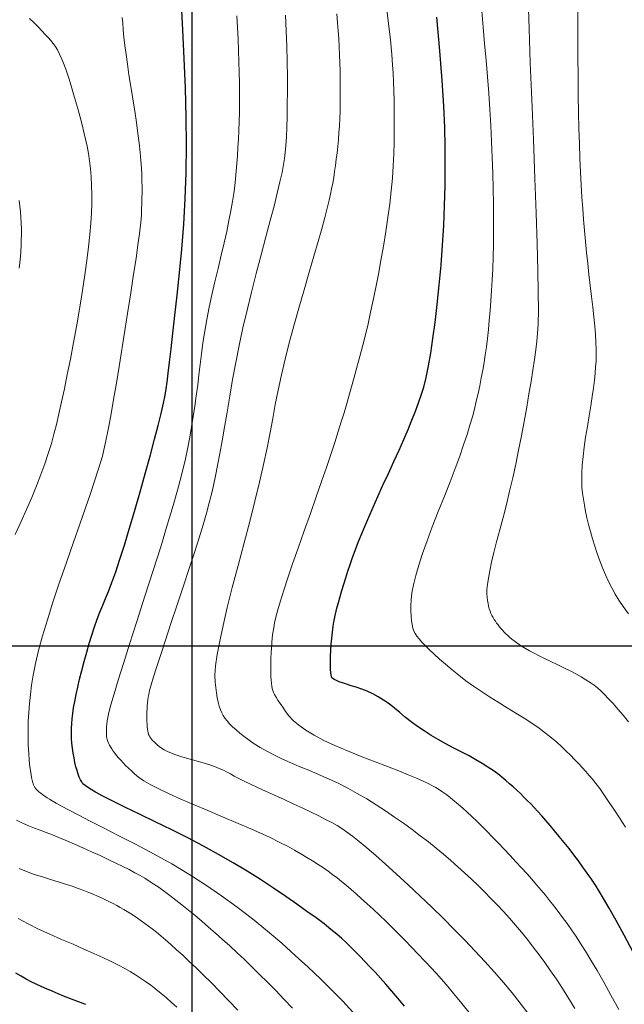
# Model space of a CAD drawing. Units: millimetres. Extents: x 39517343 to 39524544, y 3335448 to 3336414.
# Drawn here: x 39519109 to 39519167, y 3335777 to 3335871 of the extents above; entities that cross this region are included whole.
import ezdxf

# ---------------------------------------------------------------- set-up
doc = ezdxf.new("R2010")
doc.units = ezdxf.units.MM
doc.layers.add('坐标', color=7, linetype='Continuous')
doc.layers.add('粗等高线', color=96, linetype='Continuous', lineweight=25)
doc.layers.add('细等高线', color=252, linetype='Continuous', lineweight=9)

msp = doc.modelspace()

# ---------------------------------------------------------------- linework, layer by layer
at = {"layer": '坐标'}
for p, q in [((39519125.82297, 3336248.40798), (39519125.82297, 3335488.40798)), ((39519759.61554, 3335810.88843), (39519021.61554, 3335810.88843))]:
    msp.add_line(p, q, dxfattribs=at)
at = {"layer": '粗等高线'}
for points in [[(39519146.15554, 3335776.48885), (39519145.52564, 3335777.238), (39519144.93009, 3335777.93438), (39519144.36888, 3335778.57801), (39519143.84201, 3335779.16888), (39519143.33833, 3335779.7219), (39519142.84669, 3335780.25199), (39519142.3671, 3335780.75915), (39519141.89955, 3335781.24338), (39519141.44403, 3335781.70467), (39519141.00056, 3335782.14303), (39519140.56913, 3335782.55846), (39519140.14974, 3335782.95095), (39519139.68615, 3335783.35955), (39519139.12212, 3335783.82328), (39519138.45765, 3335784.34214), (39519137.69275, 3335784.91614), (39519136.82741, 3335785.54527), (39519135.86163, 3335786.22954), (39519134.79541, 3335786.96894), (39519133.62875, 3335787.76348), (39519132.38753, 3335788.58179), (39519131.09759, 3335789.39254), (39519129.75895, 3335790.19571), (39519128.37161, 3335790.99131), (39519126.93556, 3335791.77934), (39519125.45081, 3335792.55979), (39519123.91735, 3335793.33267), (39519122.33519, 3335794.09799), (39519120.82143, 3335794.82134), (39519119.49318, 3335795.46834), (39519118.35044, 3335796.03901), (39519117.39321, 3335796.53333), (39519116.62149, 3335796.9513), (39519116.03528, 3335797.29293), (39519115.63458, 3335797.55821), (39519115.41939, 3335797.74715), (39519115.2989, 3335797.91754), (39519115.18232, 3335798.12716), (39519115.06965, 3335798.37601), (39519114.96088, 3335798.6641), (39519114.85601, 3335798.99143), (39519114.75505, 3335799.35799), (39519114.65799, 3335799.76378), (39519114.56484, 3335800.20882), (39519114.48227, 3335800.6739), (39519114.41698, 3335801.13986), (39519114.36895, 3335801.6067), (39519114.3382, 3335802.07441), (39519114.32472, 3335802.543), (39519114.32851, 3335803.01247), (39519114.34958, 3335803.48281), (39519114.38791, 3335803.95402), (39519114.44693, 3335804.45221), (39519114.53004, 3335805.00348), (39519114.63724, 3335805.60781), (39519114.76854, 3335806.26521), (39519114.92392, 3335806.97569), (39519115.1034, 3335807.73923), (39519115.30697, 3335808.55585), (39519115.53464, 3335809.42554), (39519115.77634, 3335810.30356), (39519116.02203, 3335811.14519), (39519116.2717, 3335811.95042), (39519116.52535, 3335812.71926), (39519116.78299, 3335813.4517), (39519117.04462, 3335814.14774), (39519117.31022, 3335814.80739), (39519117.57982, 3335815.43064), (39519117.86901, 3335816.11943), (39519118.19341, 3335816.97571), (39519118.55304, 3335817.99948), (39519118.94787, 3335819.19073), (39519119.37792, 3335820.54947), (39519119.84319, 3335822.0757), (39519120.34366, 3335823.76941), (39519120.87936, 3335825.63061), (39519121.40248, 3335827.48649), (39519121.86523, 3335829.16426), (39519122.26762, 3335830.6639), (39519122.60965, 3335831.98543), (39519122.89131, 3335833.12883), (39519123.11261, 3335834.09412), (39519123.27354, 3335834.88129), (39519123.37411, 3335835.49034), (39519123.45574, 3335836.11811), (39519123.55987, 3335836.96146), (39519123.6865, 3335838.02037), (39519123.83563, 3335839.29486), (39519124.00725, 3335840.78492), (39519124.20137, 3335842.49054), (39519124.41799, 3335844.41174), (39519124.6571, 3335846.5485), (39519124.88316, 3335848.8327), (39519125.06061, 3335851.19619), (39519125.18946, 3335853.63897), (39519125.2697, 3335856.16105), (39519125.30133, 3335858.76242), (39519125.28435, 3335861.44308), (39519125.21877, 3335864.20303), (39519125.10458, 3335867.04228), (39519124.96574, 3335869.78353), (39519124.8262, 3335872.24949)], [(39519168.00842, 3335781.64607), (39519167.12635, 3335783.27836), (39519166.36009, 3335784.67623), (39519165.70963, 3335785.83967), (39519165.17497, 3335786.76868), (39519164.75611, 3335787.46327), (39519164.38784, 3335788.04144), (39519164.00494, 3335788.6212), (39519163.60742, 3335789.20257), (39519163.19527, 3335789.78552), (39519162.7685, 3335790.37008), (39519162.3271, 3335790.95622), (39519161.87108, 3335791.54397), (39519161.40043, 3335792.13331), (39519160.9323, 3335792.70724), (39519160.48382, 3335793.24877), (39519160.05501, 3335793.7579), (39519159.64585, 3335794.23462), (39519159.25636, 3335794.67893), (39519158.88652, 3335795.09085), (39519158.53634, 3335795.47036), (39519158.20583, 3335795.81746), (39519157.88219, 3335796.14683), (39519157.55267, 3335796.47313), (39519157.21725, 3335796.79636), (39519156.87594, 3335797.11652), (39519156.52874, 3335797.43361), (39519156.17565, 3335797.74763), (39519155.81667, 3335798.05859), (39519155.4518, 3335798.36648), (39519155.05834, 3335798.67812), (39519154.6136, 3335799.00034), (39519154.11757, 3335799.33315), (39519153.57025, 3335799.67653), (39519152.97165, 3335800.03049), (39519152.32177, 3335800.39503), (39519151.6206, 3335800.77015), (39519150.86814, 3335801.15585), (39519150.10659, 3335801.55079), (39519149.37815, 3335801.95362), (39519148.6828, 3335802.36433), (39519148.02055, 3335802.78294), (39519147.3914, 3335803.20944), (39519146.79535, 3335803.64383), (39519146.2324, 3335804.08612), (39519145.70255, 3335804.53629), (39519145.18835, 3335804.97155), (39519144.67234, 3335805.36911), (39519144.15453, 3335805.72895), (39519143.63492, 3335806.05108), (39519143.11351, 3335806.3355), (39519142.59029, 3335806.58221), (39519142.06527, 3335806.79121), (39519141.53845, 3335806.9625), (39519141.04032, 3335807.11), (39519140.6014, 3335807.24764), (39519140.22167, 3335807.3754), (39519139.90115, 3335807.49329), (39519139.63983, 3335807.60132), (39519139.4377, 3335807.69948), (39519139.29478, 3335807.78777), (39519139.21106, 3335807.86619), (39519139.16205, 3335807.97147), (39519139.12328, 3335808.14033), (39519139.09474, 3335808.37278), (39519139.07643, 3335808.66881), (39519139.06835, 3335809.02842), (39519139.07051, 3335809.45162), (39519139.0829, 3335809.9384), (39519139.10552, 3335810.48877), (39519139.14104, 3335811.0697), (39519139.19213, 3335811.64817), (39519139.25878, 3335812.22419), (39519139.341, 3335812.79775), (39519139.43879, 3335813.36885), (39519139.55214, 3335813.93749), (39519139.68106, 3335814.50368), (39519139.82555, 3335815.06741), (39519139.98385, 3335815.63702), (39519140.15423, 3335816.22086), (39519140.33667, 3335816.81893), (39519140.53119, 3335817.43123), (39519140.73777, 3335818.05775), (39519140.95643, 3335818.6985), (39519141.18716, 3335819.35348), (39519141.42995, 3335820.02268), (39519141.69738, 3335820.72961), (39519142.00199, 3335821.49775), (39519142.34379, 3335822.32711), (39519142.72278, 3335823.21769), (39519143.13896, 3335824.16948), (39519143.59232, 3335825.18249), (39519144.08287, 3335826.25671), (39519144.61061, 3335827.39215), (39519145.13772, 3335828.52921), (39519145.62639, 3335829.60831), (39519146.07662, 3335830.62945), (39519146.4884, 3335831.59262), (39519146.86173, 3335832.49782), (39519147.19663, 3335833.34507), (39519147.49308, 3335834.13435), (39519147.75108, 3335834.86566), (39519147.98679, 3335835.64435), (39519148.21633, 3335836.57575), (39519148.4397, 3335837.65987), (39519148.65692, 3335838.89671), (39519148.86797, 3335840.28626), (39519149.07285, 3335841.82852), (39519149.27158, 3335843.5235), (39519149.46414, 3335845.3712), (39519149.63815, 3335847.29023), (39519149.78124, 3335849.19923), (39519149.89341, 3335851.09819), (39519149.97464, 3335852.98711), (39519150.02495, 3335854.86599), (39519150.04433, 3335856.73483), (39519150.03278, 3335858.59364), (39519149.99031, 3335860.44241), (39519149.89983, 3335862.48538), (39519149.74425, 3335864.92678), (39519149.52357, 3335867.76663), (39519149.2378, 3335871.00491)]]:
    msp.add_lwpolyline(points, dxfattribs=at)
at = {"layer": '粗等高线', "lineweight": -3}
msp.add_lwpolyline([(39519115.70754, 3335776.64725), (39519114.99458, 3335776.91248), (39519114.3154, 3335777.17158), (39519113.67, 3335777.42454), (39519113.05838, 3335777.67137), (39519112.48055, 3335777.91205), (39519111.9365, 3335778.1466), (39519111.42622, 3335778.37502), (39519110.94973, 3335778.5973), (39519110.48357, 3335778.82616), (39519110.00428, 3335779.07434), (39519109.51187, 3335779.34183), (39519109.00633, 3335779.62864)], dxfattribs=at)
at = {"layer": '细等高线'}
for points in [[(39519166.6146, 3335776.17595), (39519165.86956, 3335777.5498), (39519165.18008, 3335778.79456), (39519164.54619, 3335779.91022), (39519163.96786, 3335780.89679), (39519163.44511, 3335781.75426), (39519162.97793, 3335782.48264), (39519162.54083, 3335783.13542), (39519162.10831, 3335783.76608), (39519161.68038, 3335784.37462), (39519161.25702, 3335784.96105), (39519160.83824, 3335785.52536), (39519160.42404, 3335786.06755), (39519160.01442, 3335786.58763), (39519159.60938, 3335787.08559), (39519159.19565, 3335787.58027), (39519158.75997, 3335788.09053), (39519158.30234, 3335788.61636), (39519157.82276, 3335789.15775), (39519157.32123, 3335789.71472), (39519156.79774, 3335790.28725), (39519156.25231, 3335790.87535), (39519155.68492, 3335791.47903), (39519155.11697, 3335792.07533), (39519154.56985, 3335792.64133), (39519154.04356, 3335793.17702), (39519153.5381, 3335793.6824), (39519153.05347, 3335794.15747), (39519152.58966, 3335794.60224), (39519152.14669, 3335795.0167), (39519151.72455, 3335795.40086), (39519151.31915, 3335795.75739), (39519150.92643, 3335796.089), (39519150.54637, 3335796.39567), (39519150.17898, 3335796.67741), (39519149.82426, 3335796.93422), (39519149.4822, 3335797.1661), (39519149.15281, 3335797.37304), (39519148.8361, 3335797.55506), (39519148.458, 3335797.74708), (39519147.94448, 3335797.98404), (39519147.29554, 3335798.26595), (39519146.51118, 3335798.5928), (39519145.5914, 3335798.9646), (39519144.5362, 3335799.38133), (39519143.34557, 3335799.84302), (39519142.01952, 3335800.34964), (39519140.69198, 3335800.87323), (39519139.49686, 3335801.38583), (39519138.43418, 3335801.88742), (39519137.50392, 3335802.37801), (39519136.7061, 3335802.8576), (39519136.0407, 3335803.32619), (39519135.50774, 3335803.78378), (39519135.1072, 3335804.23037), (39519134.79054, 3335804.65414), (39519134.50918, 3335805.0433), (39519134.26314, 3335805.39784), (39519134.05241, 3335805.71776), (39519133.877, 3335806.00306), (39519133.7369, 3335806.25374), (39519133.63211, 3335806.4698), (39519133.56263, 3335806.65124), (39519133.51424, 3335806.83567), (39519133.47273, 3335807.06072), (39519133.43809, 3335807.32638), (39519133.41033, 3335807.63265), (39519133.38944, 3335807.97953), (39519133.37542, 3335808.36702), (39519133.36827, 3335808.79512), (39519133.368, 3335809.26383), (39519133.37637, 3335809.75172), (39519133.39513, 3335810.23734), (39519133.42429, 3335810.72071), (39519133.46384, 3335811.2018), (39519133.5138, 3335811.68064), (39519133.57415, 3335812.15722), (39519133.6449, 3335812.63153), (39519133.72605, 3335813.10358), (39519133.84594, 3335813.65311), (39519134.03291, 3335814.35988), (39519134.28695, 3335815.22387), (39519134.60808, 3335816.2451), (39519134.99629, 3335817.42356), (39519135.45158, 3335818.75925), (39519135.97394, 3335820.25218), (39519136.56339, 3335821.90233), (39519137.16384, 3335823.57774), (39519137.71923, 3335825.14643), (39519138.22954, 3335826.60839), (39519138.69478, 3335827.96364), (39519139.11496, 3335829.21216), (39519139.49006, 3335830.35397), (39519139.82009, 3335831.38905), (39519140.10505, 3335832.31741), (39519140.36678, 3335833.1978), (39519140.62709, 3335834.08899), (39519140.88599, 3335834.99096), (39519141.14348, 3335835.90373), (39519141.39956, 3335836.82728), (39519141.65422, 3335837.76163), (39519141.90748, 3335838.70676), (39519142.15932, 3335839.66269), (39519142.40992, 3335840.65156), (39519142.65942, 3335841.69553), (39519142.90782, 3335842.79462), (39519143.15514, 3335843.9488), (39519143.40136, 3335845.1581), (39519143.64649, 3335846.42249), (39519143.89053, 3335847.74199), (39519144.13347, 3335849.1166), (39519144.36153, 3335850.49833), (39519144.56094, 3335851.83919), (39519144.73168, 3335853.13918), (39519144.87376, 3335854.3983), (39519144.98717, 3335855.61656), (39519145.07193, 3335856.79395), (39519145.12802, 3335857.93047), (39519145.15545, 3335859.02613), (39519145.16469, 3335860.0829), (39519145.16619, 3335861.10278), (39519145.15995, 3335862.08576), (39519145.14598, 3335863.03184), (39519145.12428, 3335863.94103), (39519145.09484, 3335864.81332), (39519145.05768, 3335865.64871), (39519145.01277, 3335866.44721), (39519144.93358, 3335867.43437), (39519144.79354, 3335868.83573), (39519144.59266, 3335870.65132), (39519144.33092, 3335872.88111)], [(39519167.55779, 3335803.64616), (39519167.03167, 3335804.29282), (39519166.53942, 3335804.87864), (39519166.08106, 3335805.40363), (39519165.65658, 3335805.86779), (39519165.26599, 3335806.27111), (39519164.90927, 3335806.6136), (39519164.58644, 3335806.89525), (39519164.25876, 3335807.14998), (39519163.88749, 3335807.41172), (39519163.47264, 3335807.68046), (39519163.0142, 3335807.95619), (39519162.51217, 3335808.23893), (39519161.96656, 3335808.52867), (39519161.37736, 3335808.8254), (39519160.74458, 3335809.12914), (39519160.11509, 3335809.42791), (39519159.53577, 3335809.70975), (39519159.00661, 3335809.97465), (39519158.52762, 3335810.22263), (39519158.0988, 3335810.45366), (39519157.72015, 3335810.66777), (39519157.39166, 3335810.86494), (39519157.11334, 3335811.04518), (39519156.86659, 3335811.21666), (39519156.63281, 3335811.38758), (39519156.41201, 3335811.55792), (39519156.20418, 3335811.7277), (39519156.00932, 3335811.89691), (39519155.82743, 3335812.06554), (39519155.65852, 3335812.23361), (39519155.50259, 3335812.40111), (39519155.35619, 3335812.56952), (39519155.21592, 3335812.74035), (39519155.08176, 3335812.91359), (39519154.95371, 3335813.08925), (39519154.83178, 3335813.26731), (39519154.71597, 3335813.44779), (39519154.60628, 3335813.63068), (39519154.5027, 3335813.81598), (39519154.40729, 3335814.01164), (39519154.32208, 3335814.2256), (39519154.24708, 3335814.45787), (39519154.18229, 3335814.70845), (39519154.12771, 3335814.97733), (39519154.08334, 3335815.26451), (39519154.04917, 3335815.57), (39519154.02522, 3335815.89379), (39519154.02791, 3335816.28042), (39519154.07368, 3335816.77439), (39519154.16253, 3335817.37571), (39519154.29446, 3335818.08438), (39519154.46947, 3335818.90039), (39519154.68757, 3335819.82376), (39519154.94874, 3335820.85448), (39519155.25299, 3335821.99255), (39519155.57441, 3335823.19743), (39519155.88707, 3335824.42862), (39519156.19097, 3335825.6861), (39519156.48611, 3335826.96988), (39519156.77249, 3335828.27995), (39519157.05012, 3335829.61632), (39519157.31899, 3335830.97898), (39519157.5791, 3335832.36795), (39519157.82294, 3335833.7261), (39519158.04298, 3335834.99636), (39519158.23922, 3335836.1787), (39519158.41166, 3335837.27315), (39519158.56031, 3335838.27969), (39519158.68516, 3335839.19833), (39519158.78622, 3335840.02906), (39519158.86348, 3335840.77189), (39519158.91434, 3335841.67319), (39519158.93622, 3335842.97931), (39519158.92909, 3335844.69025), (39519158.89298, 3335846.80603), (39519158.82787, 3335849.32663), (39519158.73377, 3335852.25206), (39519158.61067, 3335855.58232), (39519158.45858, 3335859.31741), (39519158.30177, 3335863.11428), (39519158.16448, 3335866.62991), (39519158.04673, 3335869.86428), (39519157.94852, 3335872.81741)], [(39519167.56626, 3335813.96575), (39519167.04387, 3335814.67503), (39519166.63234, 3335815.29088), (39519166.28462, 3335815.86935), (39519165.95365, 3335816.46651), (39519165.63943, 3335817.08235), (39519165.34195, 3335817.71686), (39519165.06123, 3335818.37007), (39519164.79726, 3335819.04195), (39519164.55003, 3335819.73251), (39519164.31955, 3335820.44176), (39519164.1071, 3335821.14945), (39519163.91393, 3335821.83534), (39519163.74006, 3335822.49944), (39519163.58548, 3335823.14174), (39519163.4502, 3335823.76225), (39519163.3342, 3335824.36096), (39519163.2375, 3335824.93787), (39519163.16008, 3335825.49298), (39519163.108, 3335826.06914), (39519163.08727, 3335826.70916), (39519163.0979, 3335827.41306), (39519163.13989, 3335828.18083), (39519163.21324, 3335829.01247), (39519163.31794, 3335829.90798), (39519163.45401, 3335830.86737), (39519163.62143, 3335831.89062), (39519163.79455, 3335832.91114), (39519163.94771, 3335833.8623), (39519164.08091, 3335834.74411), (39519164.19414, 3335835.55657), (39519164.28741, 3335836.29967), (39519164.36072, 3335836.97342), (39519164.41407, 3335837.57782), (39519164.44746, 3335838.11286), (39519164.4612, 3335838.64749), (39519164.4556, 3335839.25064), (39519164.43068, 3335839.92232), (39519164.38642, 3335840.66252), (39519164.32282, 3335841.47125), (39519164.2399, 3335842.3485), (39519164.13764, 3335843.29427), (39519164.01605, 3335844.30857), (39519163.88804, 3335845.35728), (39519163.76652, 3335846.40628), (39519163.65149, 3335847.45557), (39519163.54295, 3335848.50516), (39519163.4409, 3335849.55503), (39519163.34534, 3335850.6052), (39519163.25628, 3335851.65566), (39519163.1737, 3335852.70641), (39519163.09771, 3335853.79442), (39519163.02838, 3335854.95665), (39519162.96572, 3335856.1931), (39519162.90973, 3335857.50377), (39519162.86041, 3335858.88867), (39519162.81776, 3335860.34779), (39519162.78178, 3335861.88114), (39519162.75246, 3335863.4887), (39519162.73038, 3335865.2677), (39519162.7161, 3335867.31533), (39519162.70962, 3335869.63161), (39519162.71095, 3335872.21653)], [(39519162.41772, 3335776.25723), (39519161.81939, 3335777.25421), (39519161.23543, 3335778.18961), (39519160.66586, 3335779.06345), (39519160.11067, 3335779.87573), (39519159.56058, 3335780.64784), (39519159.00632, 3335781.40118), (39519158.4479, 3335782.13575), (39519157.88531, 3335782.85156), (39519157.31855, 3335783.54859), (39519156.74762, 3335784.22686), (39519156.17253, 3335784.88637), (39519155.59327, 3335785.5271), (39519155.00607, 3335786.15581), (39519154.40716, 3335786.77924), (39519153.79656, 3335787.39739), (39519153.17424, 3335788.01025), (39519152.54023, 3335788.61783), (39519151.89451, 3335789.22013), (39519151.23708, 3335789.81715), (39519150.56795, 3335790.40889), (39519149.87983, 3335790.99843), (39519149.16543, 3335791.58884), (39519148.42475, 3335792.18013), (39519147.6578, 3335792.77229), (39519146.86457, 3335793.36533), (39519146.04506, 3335793.95925), (39519145.19927, 3335794.55405), (39519144.32721, 3335795.14972), (39519143.43802, 3335795.73185), (39519142.54085, 3335796.28603), (39519141.63572, 3335796.81226), (39519140.72261, 3335797.31053), (39519139.80153, 3335797.78085), (39519138.87248, 3335798.22322), (39519137.93545, 3335798.63764), (39519136.99045, 3335799.0241), (39519136.07102, 3335799.395), (39519135.21068, 3335799.76272), (39519134.40945, 3335800.12726), (39519133.66732, 3335800.48862), (39519132.98428, 3335800.84681), (39519132.36035, 3335801.20182), (39519131.79553, 3335801.55366), (39519131.2898, 3335801.90232), (39519130.83462, 3335802.24277), (39519130.42143, 3335802.57001), (39519130.05024, 3335802.88403), (39519129.72105, 3335803.18484), (39519129.43385, 3335803.47242), (39519129.18865, 3335803.74678), (39519128.98544, 3335804.00793), (39519128.82423, 3335804.25585), (39519128.68937, 3335804.51712), (39519128.56522, 3335804.81828), (39519128.45178, 3335805.15933), (39519128.34905, 3335805.54028), (39519128.25704, 3335805.96113), (39519128.17573, 3335806.42187), (39519128.10514, 3335806.9225), (39519128.04525, 3335807.46303), (39519128.03203, 3335808.12746), (39519128.1014, 3335808.9998), (39519128.25339, 3335810.08005), (39519128.48798, 3335811.3682), (39519128.80517, 3335812.86427), (39519129.20496, 3335814.56824), (39519129.68736, 3335816.48012), (39519130.25237, 3335818.59991), (39519130.83452, 3335820.76531), (39519131.36837, 3335822.81404), (39519131.85391, 3335824.74608), (39519132.29113, 3335826.56145), (39519132.68006, 3335828.26014), (39519133.02067, 3335829.84215), (39519133.31298, 3335831.30749), (39519133.55697, 3335832.65614), (39519133.79606, 3335833.97687), (39519134.07364, 3335835.35843), (39519134.38971, 3335836.80082), (39519134.74426, 3335838.30403), (39519135.13731, 3335839.86808), (39519135.56884, 3335841.49295), (39519136.03886, 3335843.17865), (39519136.54738, 3335844.92518), (39519137.04878, 3335846.62311), (39519137.49749, 3335848.16302), (39519137.8935, 3335849.54491), (39519138.23681, 3335850.76877), (39519138.52742, 3335851.83461), (39519138.76533, 3335852.74243), (39519138.95054, 3335853.49222), (39519139.08305, 3335854.084), (39519139.18664, 3335854.60378), (39519139.28509, 3335855.13759), (39519139.3784, 3335855.68543), (39519139.46656, 3335856.24731), (39519139.54958, 3335856.82323), (39519139.62746, 3335857.41318), (39519139.70019, 3335858.01716), (39519139.76779, 3335858.63517), (39519139.82854, 3335859.27036), (39519139.88075, 3335859.92584), (39519139.92443, 3335860.60163), (39519139.95957, 3335861.29772), (39519139.98617, 3335862.01412), (39519140.00423, 3335862.75081), (39519140.01375, 3335863.50781), (39519140.01473, 3335864.28511), (39519140.00783, 3335865.07057), (39519139.99369, 3335865.85202), (39519139.97231, 3335866.62948), (39519139.9437, 3335867.40293), (39519139.90785, 3335868.17239), (39519139.86476, 3335868.93785), (39519139.81443, 3335869.69931), (39519139.75687, 3335870.45677), (39519139.67883, 3335871.31619)], [(39519167.26218, 3335793.5887), (39519166.68381, 3335794.49577), (39519166.1482, 3335795.31868), (39519165.65535, 3335796.05743), (39519165.20525, 3335796.71203), (39519164.79792, 3335797.28247), (39519164.43333, 3335797.76875), (39519164.11151, 3335798.17088), (39519163.80278, 3335798.53449), (39519163.47749, 3335798.90522), (39519163.13562, 3335799.28307), (39519162.77719, 3335799.66804), (39519162.40219, 3335800.06013), (39519162.01062, 3335800.45935), (39519161.60248, 3335800.86568), (39519161.17777, 3335801.27913), (39519160.71731, 3335801.70226), (39519160.20189, 3335802.13761), (39519159.63153, 3335802.58517), (39519159.00621, 3335803.04496), (39519158.32595, 3335803.51697), (39519157.59073, 3335804.00121), (39519156.80056, 3335804.49766), (39519155.95545, 3335805.00633), (39519155.09998, 3335805.52155), (39519154.27877, 3335806.03761), (39519153.4918, 3335806.55453), (39519152.73909, 3335807.0723), (39519152.02062, 3335807.59092), (39519151.33641, 3335808.1104), (39519150.68645, 3335808.63073), (39519150.07074, 3335809.15191), (39519149.50152, 3335809.65421), (39519148.99105, 3335810.1179), (39519148.53933, 3335810.54299), (39519148.14635, 3335810.92946), (39519147.81212, 3335811.27732), (39519147.53663, 3335811.58656), (39519147.31989, 3335811.8572), (39519147.16189, 3335812.08923), (39519147.04349, 3335812.32588), (39519146.94551, 3335812.61041), (39519146.86796, 3335812.9428), (39519146.81085, 3335813.32305), (39519146.77416, 3335813.75118), (39519146.7579, 3335814.22717), (39519146.76208, 3335814.75103), (39519146.78669, 3335815.32276), (39519146.85767, 3335815.97574), (39519147.00098, 3335816.74336), (39519147.2166, 3335817.62562), (39519147.50456, 3335818.62251), (39519147.86484, 3335819.73404), (39519148.29744, 3335820.96021), (39519148.80236, 3335822.30101), (39519149.37961, 3335823.75645), (39519149.96714, 3335825.22132), (39519150.50291, 3335826.59041), (39519150.98693, 3335827.86372), (39519151.4192, 3335829.04125), (39519151.7997, 3335830.12301), (39519152.12845, 3335831.10898), (39519152.40545, 3335831.99917), (39519152.63069, 3335832.79359), (39519152.82438, 3335833.53974), (39519153.00675, 3335834.28512), (39519153.17779, 3335835.02975), (39519153.3375, 3335835.77361), (39519153.48588, 3335836.51672), (39519153.62293, 3335837.25906), (39519153.74865, 3335838.00064), (39519153.86305, 3335838.74147), (39519153.96861, 3335839.50098), (39519154.06785, 3335840.29863), (39519154.16077, 3335841.13441), (39519154.24736, 3335842.00832), (39519154.32762, 3335842.92037), (39519154.40156, 3335843.87055), (39519154.46917, 3335844.85887), (39519154.53045, 3335845.88533), (39519154.58221, 3335846.95941), (39519154.62124, 3335848.09063), (39519154.64754, 3335849.27898), (39519154.66111, 3335850.52447), (39519154.66195, 3335851.82709), (39519154.65006, 3335853.18684), (39519154.62544, 3335854.60372), (39519154.5881, 3335856.07774), (39519154.53764, 3335857.58586), (39519154.47369, 3335859.10505), (39519154.39625, 3335860.63531), (39519154.30531, 3335862.17665), (39519154.20088, 3335863.72906), (39519154.08296, 3335865.29255), (39519153.95155, 3335866.86711), (39519153.80664, 3335868.45274), (39519153.66146, 3335870.02258), (39519153.52922, 3335871.54978)], [(39519108.94375, 3335821.54243), (39519109.47862, 3335822.72431), (39519110.02272, 3335823.93527), (39519110.52471, 3335825.10048), (39519110.9846, 3335826.21997), (39519111.4024, 3335827.29371), (39519111.77809, 3335828.32172), (39519112.11169, 3335829.30398), (39519112.40319, 3335830.24051), (39519112.65258, 3335831.1313), (39519112.88625, 3335832.05408), (39519113.13057, 3335833.08656), (39519113.38553, 3335834.22874), (39519113.65115, 3335835.48062), (39519113.92741, 3335836.84221), (39519114.21431, 3335838.3135), (39519114.51187, 3335839.8945), (39519114.82007, 3335841.5852), (39519115.1164, 3335843.2796), (39519115.37836, 3335844.8717), (39519115.60594, 3335846.36149), (39519115.79915, 3335847.74897), (39519115.95797, 3335849.03415), (39519116.08242, 3335850.21703), (39519116.17249, 3335851.2976), (39519116.22819, 3335852.27587), (39519116.25542, 3335853.18671), (39519116.26011, 3335854.06498), (39519116.24225, 3335854.9107), (39519116.20186, 3335855.72385), (39519116.13892, 3335856.50445), (39519116.05343, 3335857.25248), (39519115.94541, 3335857.96796), (39519115.81484, 3335858.65087), (39519115.66707, 3335859.32424), (39519115.50746, 3335860.01109), (39519115.336, 3335860.7114), (39519115.1527, 3335861.42519), (39519114.95755, 3335862.15246), (39519114.75055, 3335862.8932), (39519114.53171, 3335863.64741), (39519114.30102, 3335864.41509), (39519114.06697, 3335865.15638), (39519113.83804, 3335865.83138), (39519113.61423, 3335866.44011), (39519113.39554, 3335866.98257), (39519113.18197, 3335867.45874), (39519112.97352, 3335867.86864), (39519112.7702, 3335868.21227), (39519112.57199, 3335868.48962), (39519112.3582, 3335868.74755), (39519112.10812, 3335869.03294), (39519111.82174, 3335869.34577), (39519111.49907, 3335869.68605), (39519111.14011, 3335870.05379), (39519110.74486, 3335870.44897), (39519110.31331, 3335870.87161)], [(39519141.22281, 3335775.90967), (39519140.25197, 3335776.95637), (39519139.21558, 3335778.02325), (39519138.11364, 3335779.1103), (39519136.94616, 3335780.21753), (39519135.71314, 3335781.34493), (39519134.41457, 3335782.49251), (39519133.05046, 3335783.66026), (39519131.63214, 3335784.82001), (39519130.17098, 3335785.94355), (39519128.66695, 3335787.03088), (39519127.12008, 3335788.08202), (39519125.53035, 3335789.09695), (39519123.89776, 3335790.07568), (39519122.22232, 3335791.01821), (39519120.50403, 3335791.92454), (39519118.85653, 3335792.76697), (39519117.39347, 3335793.5178), (39519116.11486, 3335794.17704), (39519115.0207, 3335794.74469), (39519114.11098, 3335795.22075), (39519113.38571, 3335795.60521), (39519112.84489, 3335795.89808), (39519112.4885, 3335796.09936), (39519112.23307, 3335796.25301), (39519111.9951, 3335796.40302), (39519111.77458, 3335796.54939), (39519111.57152, 3335796.69211), (39519111.38591, 3335796.83118), (39519111.21776, 3335796.96661), (39519111.06706, 3335797.0984), (39519110.93382, 3335797.22654), (39519110.81394, 3335797.39055), (39519110.70335, 3335797.62995), (39519110.60203, 3335797.94475), (39519110.50999, 3335798.33494), (39519110.42723, 3335798.80052), (39519110.35375, 3335799.34149), (39519110.28954, 3335799.95785), (39519110.23462, 3335800.64961), (39519110.19473, 3335801.38954), (39519110.17564, 3335802.15043), (39519110.17734, 3335802.93228), (39519110.19984, 3335803.73509), (39519110.24314, 3335804.55885), (39519110.30723, 3335805.40358), (39519110.39212, 3335806.26927), (39519110.49781, 3335807.15592), (39519110.65152, 3335808.12399), (39519110.88048, 3335809.23395), (39519111.18469, 3335810.4858), (39519111.56415, 3335811.87953), (39519112.01887, 3335813.41515), (39519112.54883, 3335815.09266), (39519113.15405, 3335816.91205), (39519113.83451, 3335818.87333), (39519114.51657, 3335820.81033), (39519115.12655, 3335822.55689), (39519115.66446, 3335824.113), (39519116.13029, 3335825.47867), (39519116.52406, 3335826.65389), (39519116.84575, 3335827.63867), (39519117.09536, 3335828.433), (39519117.2729, 3335829.03689), (39519117.42892, 3335829.66022), (39519117.61394, 3335830.51287), (39519117.82797, 3335831.59484), (39519118.07102, 3335832.90613), (39519118.34308, 3335834.44674), (39519118.64415, 3335836.21667), (39519118.97423, 3335838.21592), (39519119.33332, 3335840.44449), (39519119.68582, 3335842.67056), (39519119.99611, 3335844.66233), (39519120.26418, 3335846.41978), (39519120.49005, 3335847.94293), (39519120.67371, 3335849.23176), (39519120.81516, 3335850.28629), (39519120.9144, 3335851.1065), (39519120.97144, 3335851.69241), (39519121.00399, 3335852.16897), (39519121.02981, 3335852.66116), (39519121.04889, 3335853.16897), (39519121.06124, 3335853.69241), (39519121.06684, 3335854.23147), (39519121.0657, 3335854.78616), (39519121.05783, 3335855.35647), (39519121.04321, 3335855.94241), (39519121.01392, 3335856.57522), (39519120.96201, 3335857.28616), (39519120.88748, 3335858.07522), (39519120.79033, 3335858.94241), (39519120.67056, 3335859.88772), (39519120.52817, 3335860.91116), (39519120.36317, 3335862.01272), (39519120.17554, 3335863.19241), (39519119.98662, 3335864.3715), (39519119.81771, 3335865.47129), (39519119.66882, 3335866.49176), (39519119.53994, 3335867.43292), (39519119.43107, 3335868.29477), (39519119.34223, 3335869.07731), (39519119.27339, 3335869.78053), (39519119.22458, 3335870.40445), (39519119.18274, 3335870.96191)], [(39519152.42902, 3335775.74354), (39519151.62382, 3335776.74454), (39519150.85343, 3335777.67897), (39519150.11785, 3335778.54683), (39519149.41707, 3335779.34811), (39519148.7511, 3335780.08281), (39519148.10538, 3335780.77625), (39519147.46532, 3335781.45374), (39519146.83094, 3335782.11528), (39519146.20223, 3335782.76086), (39519145.57919, 3335783.39049), (39519144.96182, 3335784.00416), (39519144.35013, 3335784.60188), (39519143.74411, 3335785.18364), (39519143.15351, 3335785.74121), (39519142.58804, 3335786.26634), (39519142.04773, 3335786.75902), (39519141.53255, 3335787.21926), (39519141.04253, 3335787.64706), (39519140.57765, 3335788.04242), (39519140.13792, 3335788.40534), (39519139.72333, 3335788.73581), (39519139.30753, 3335789.05243), (39519138.86413, 3335789.37376), (39519138.39315, 3335789.69982), (39519137.89458, 3335790.03059), (39519137.36843, 3335790.36609), (39519136.81469, 3335790.70631), (39519136.23336, 3335791.05125), (39519135.62444, 3335791.4009), (39519134.95052, 3335791.76783), (39519134.17415, 3335792.16457), (39519133.29535, 3335792.59114), (39519132.3141, 3335793.04752), (39519131.23042, 3335793.53371), (39519130.0443, 3335794.04973), (39519128.75574, 3335794.59556), (39519127.36475, 3335795.17121), (39519125.99314, 3335795.74275), (39519124.76277, 3335796.27627), (39519123.67362, 3335796.77177), (39519122.72569, 3335797.22925), (39519121.91899, 3335797.6487), (39519121.25352, 3335798.03013), (39519120.72928, 3335798.37353), (39519120.34626, 3335798.67891), (39519120.04351, 3335798.96047), (39519119.76007, 3335799.23239), (39519119.49595, 3335799.49469), (39519119.25114, 3335799.74735), (39519119.02565, 3335799.99039), (39519118.81946, 3335800.22379), (39519118.63259, 3335800.44757), (39519118.46504, 3335800.66171), (39519118.31505, 3335800.86753), (39519118.18089, 3335801.06633), (39519118.06256, 3335801.25811), (39519117.96005, 3335801.44287), (39519117.87338, 3335801.62061), (39519117.80252, 3335801.79132), (39519117.7475, 3335801.95502), (39519117.7083, 3335802.11169), (39519117.68226, 3335802.27625), (39519117.66671, 3335802.46359), (39519117.66166, 3335802.67371), (39519117.66709, 3335802.90661), (39519117.68302, 3335803.1623), (39519117.70944, 3335803.44076), (39519117.74635, 3335803.74201), (39519117.79376, 3335804.06605), (39519117.89528, 3335804.54065), (39519118.09455, 3335805.29362), (39519118.39157, 3335806.32495), (39519118.78634, 3335807.63465), (39519119.27886, 3335809.2227), (39519119.86913, 3335811.08912), (39519120.55715, 3335813.23391), (39519121.34291, 3335815.65705), (39519122.13716, 3335818.12104), (39519122.85061, 3335820.38834), (39519123.48328, 3335822.45897), (39519124.03515, 3335824.33291), (39519124.50624, 3335826.01018), (39519124.89653, 3335827.49076), (39519125.20604, 3335828.77466), (39519125.43476, 3335829.86188), (39519125.61805, 3335830.85141), (39519125.7913, 3335831.84222), (39519125.9545, 3335832.83431), (39519126.10765, 3335833.82769), (39519126.25074, 3335834.82236), (39519126.38379, 3335835.81831), (39519126.50679, 3335836.81555), (39519126.61974, 3335837.81407), (39519126.74095, 3335838.83172), (39519126.88873, 3335839.88634), (39519127.06308, 3335840.97793), (39519127.264, 3335842.10649), (39519127.49149, 3335843.27203), (39519127.74556, 3335844.47453), (39519128.02619, 3335845.714), (39519128.33339, 3335846.99045), (39519128.63869, 3335848.24661), (39519128.91364, 3335849.42524), (39519129.15823, 3335850.52633), (39519129.37245, 3335851.54989), (39519129.55632, 3335852.49592), (39519129.70982, 3335853.36441), (39519129.83296, 3335854.15536), (39519129.92575, 3335854.86879), (39519130.00018, 3335855.55513), (39519130.06827, 3335856.26483), (39519130.13001, 3335856.9979), (39519130.18541, 3335857.75434), (39519130.23447, 3335858.53414), (39519130.27719, 3335859.33732), (39519130.31356, 3335860.16385), (39519130.34358, 3335861.01376), (39519130.36553, 3335861.89069), (39519130.37767, 3335862.79833), (39519130.37999, 3335863.73665), (39519130.37249, 3335864.70568), (39519130.35518, 3335865.7054), (39519130.32806, 3335866.73583), (39519130.29112, 3335867.79694), (39519130.24436, 3335868.88876), (39519130.18817, 3335869.99648), (39519130.12291, 3335871.10534)], [(39519157.93807, 3335775.81438), (39519157.20431, 3335776.78025), (39519156.42701, 3335777.75587), (39519155.60617, 3335778.74123), (39519154.74178, 3335779.73633), (39519153.83752, 3335780.74179), (39519152.89705, 3335781.75825), (39519151.92039, 3335782.78569), (39519150.90753, 3335783.82413), (39519149.85846, 3335784.87356), (39519148.7732, 3335785.93398), (39519147.65173, 3335787.00538), (39519146.49406, 3335788.08778), (39519145.36623, 3335789.12378), (39519144.33427, 3335790.05599), (39519143.39817, 3335790.8844), (39519142.55794, 3335791.60903), (39519141.81359, 3335792.22986), (39519141.1651, 3335792.74691), (39519140.61248, 3335793.16016), (39519140.15573, 3335793.46962), (39519139.71182, 3335793.73803), (39519139.19773, 3335794.02813), (39519138.61345, 3335794.33991), (39519137.95899, 3335794.67339), (39519137.23434, 3335795.02855), (39519136.43951, 3335795.4054), (39519135.5745, 3335795.80394), (39519134.63929, 3335796.22416), (39519133.71044, 3335796.6397), (39519132.86449, 3335797.02419), (39519132.10142, 3335797.37761), (39519131.42124, 3335797.69997), (39519130.82395, 3335797.99128), (39519130.30955, 3335798.25152), (39519129.87804, 3335798.48071), (39519129.52943, 3335798.67884), (39519129.20371, 3335798.85988), (39519128.84089, 3335799.03781), (39519128.44099, 3335799.21263), (39519128.00399, 3335799.38434), (39519127.5299, 3335799.55294), (39519127.01871, 3335799.71844), (39519126.47043, 3335799.88082), (39519125.88506, 3335800.04009), (39519125.30694, 3335800.1979), (39519124.78043, 3335800.35591), (39519124.30552, 3335800.51411), (39519123.88222, 3335800.67251), (39519123.51052, 3335800.83111), (39519123.19043, 3335800.9899), (39519122.92195, 3335801.14889), (39519122.70506, 3335801.30807), (39519122.52276, 3335801.46362), (39519122.358, 3335801.61169), (39519122.21078, 3335801.75229), (39519122.0811, 3335801.88541), (39519121.96897, 3335802.01106), (39519121.87438, 3335802.12924), (39519121.79734, 3335802.23994), (39519121.73784, 3335802.34317), (39519121.6901, 3335802.4561), (39519121.64834, 3335802.5959), (39519121.61256, 3335802.76257), (39519121.58277, 3335802.95611), (39519121.55895, 3335803.17652), (39519121.54111, 3335803.42381), (39519121.52926, 3335803.69796), (39519121.52338, 3335803.99899), (39519121.52362, 3335804.30983), (39519121.53011, 3335804.61342), (39519121.54286, 3335804.90976), (39519121.56185, 3335805.19885), (39519121.5871, 3335805.48069), (39519121.6186, 3335805.75528), (39519121.65635, 3335806.02262), (39519121.70035, 3335806.28272), (39519121.7842, 3335806.6407), (39519121.94147, 3335807.20173), (39519122.17216, 3335807.9658), (39519122.47629, 3335808.9329), (39519122.85384, 3335810.10304), (39519123.30482, 3335811.47623), (39519123.82922, 3335813.05245), (39519124.42705, 3335814.83171), (39519125.03341, 3335816.64276), (39519125.58338, 3335818.31436), (39519126.07696, 3335819.84651), (39519126.51416, 3335821.2392), (39519126.89498, 3335822.49245), (39519127.21941, 3335823.60624), (39519127.48745, 3335824.58057), (39519127.69912, 3335825.41546), (39519127.88705, 3335826.23118), (39519128.08389, 3335827.14805), (39519128.28966, 3335828.16606), (39519128.50434, 3335829.2852), (39519128.72794, 3335830.50549), (39519128.96046, 3335831.82691), (39519129.20189, 3335833.24948), (39519129.45224, 3335834.77318), (39519129.72191, 3335836.36158), (39519130.02131, 3335837.97821), (39519130.35043, 3335839.62309), (39519130.70928, 3335841.29621), (39519131.09785, 3335842.99757), (39519131.51615, 3335844.72717), (39519131.96417, 3335846.48502), (39519132.44192, 3335848.2711), (39519132.90809, 3335849.99043), (39519133.32139, 3335851.54801), (39519133.68182, 3335852.94385), (39519133.98937, 3335854.17794), (39519134.24406, 3335855.25027), (39519134.44587, 3335856.16086), (39519134.59481, 3335856.90971), (39519134.69087, 3335857.4968), (39519134.75594, 3335858.06158), (39519134.81186, 3335858.74349), (39519134.85866, 3335859.54252), (39519134.89632, 3335860.45867), (39519134.92484, 3335861.49195), (39519134.94423, 3335862.64236), (39519134.95449, 3335863.90989), (39519134.95561, 3335865.29454), (39519134.94194, 3335866.7444), (39519134.90783, 3335868.20753), (39519134.85327, 3335869.68394), (39519134.77827, 3335871.17362)], [(39519109.34037, 3335847.00963), (39519109.39412, 3335847.55043), (39519109.43968, 3335848.08911), (39519109.47705, 3335848.62566), (39519109.50623, 3335849.1601), (39519109.52722, 3335849.69241), (39519109.53785, 3335850.22479), (39519109.53595, 3335850.75942), (39519109.52153, 3335851.2963), (39519109.49457, 3335851.83544), (39519109.45508, 3335852.37684), (39519109.40307, 3335852.92049), (39519109.33852, 3335853.46639)], [(39519135.44355, 3335776.31057), (39519134.63081, 3335777.16419), (39519133.83688, 3335777.98486), (39519133.06175, 3335778.77257), (39519132.30543, 3335779.52732), (39519131.56792, 3335780.2491), (39519130.84922, 3335780.93793), (39519130.145, 3335781.60016), (39519129.45093, 3335782.24213), (39519128.76701, 3335782.86385), (39519128.09325, 3335783.46533), (39519127.42964, 3335784.04655), (39519126.77619, 3335784.60752), (39519126.13289, 3335785.14825), (39519125.49974, 3335785.66872), (39519124.88487, 3335786.16276), (39519124.29639, 3335786.6242), (39519123.7343, 3335787.05303), (39519123.19861, 3335787.44925), (39519122.68932, 3335787.81287), (39519122.20642, 3335788.14387), (39519121.74991, 3335788.44227), (39519121.3198, 3335788.70806), (39519120.87557, 3335788.96605), (39519120.37673, 3335789.24104), (39519119.82326, 3335789.53302), (39519119.21517, 3335789.84201), (39519118.55246, 3335790.168), (39519117.83512, 3335790.51098), (39519117.06317, 3335790.87097), (39519116.23659, 3335791.24796), (39519115.40455, 3335791.6204), (39519114.61621, 3335791.96673), (39519113.87156, 3335792.28696), (39519113.17061, 3335792.58109), (39519112.51336, 3335792.84911), (39519111.89981, 3335793.09103), (39519111.32995, 3335793.30685), (39519110.80379, 3335793.49657), (39519110.31651, 3335793.6772), (39519109.86326, 3335793.86576), (39519109.44405, 3335794.06226), (39519109.05889, 3335794.26669)], [(39519130.22315, 3335776.10141), (39519129.3402, 3335777.03124), (39519128.50107, 3335777.89954), (39519127.70575, 3335778.7063), (39519126.95425, 3335779.45153), (39519126.24656, 3335780.13523), (39519125.58092, 3335780.76482), (39519124.95555, 3335781.34774), (39519124.37045, 3335781.88399), (39519123.82563, 3335782.37355), (39519123.32108, 3335782.81645), (39519122.8568, 3335783.21266), (39519122.43279, 3335783.56221), (39519122.04906, 3335783.86507), (39519121.68822, 3335784.13882), (39519121.33289, 3335784.40101), (39519120.98307, 3335784.65163), (39519120.63875, 3335784.8907), (39519120.29995, 3335785.1182), (39519119.96665, 3335785.33414), (39519119.63886, 3335785.53852), (39519119.31658, 3335785.73133), (39519118.9915, 3335785.9176), (39519118.65529, 3335786.10232), (39519118.30797, 3335786.28549), (39519117.94953, 3335786.46712), (39519117.57998, 3335786.6472), (39519117.1993, 3335786.82574), (39519116.80751, 3335787.00274), (39519116.4046, 3335787.17818), (39519115.97141, 3335787.35693), (39519115.48878, 3335787.54383), (39519114.95671, 3335787.73887), (39519114.37519, 3335787.94206), (39519113.74424, 3335788.15339), (39519113.06384, 3335788.37287), (39519112.334, 3335788.6005), (39519111.55471, 3335788.83627), (39519110.77129, 3335789.08411), (39519110.02903, 3335789.34796), (39519109.32795, 3335789.62781)], [(39519124.3887, 3335776.40631), (39519123.89668, 3335776.8512), (39519123.39588, 3335777.29152), (39519122.89696, 3335777.71086), (39519122.39993, 3335778.10925), (39519121.90479, 3335778.48666), (39519121.41155, 3335778.84311), (39519120.92019, 3335779.17859), (39519120.43072, 3335779.4931), (39519119.94315, 3335779.78665), (39519119.41466, 3335780.08257), (39519118.80247, 3335780.40419), (39519118.10657, 3335780.75153), (39519117.32696, 3335781.12457), (39519116.46364, 3335781.52333), (39519115.51661, 3335781.94779), (39519114.48588, 3335782.39796), (39519113.37143, 3335782.87384), (39519112.24567, 3335783.36401), (39519111.18097, 3335783.85706), (39519110.17734, 3335784.35299), (39519109.23478, 3335784.85179)]]:
    msp.add_lwpolyline(points, dxfattribs=at)

doc.saveas('drawing.dxf')
